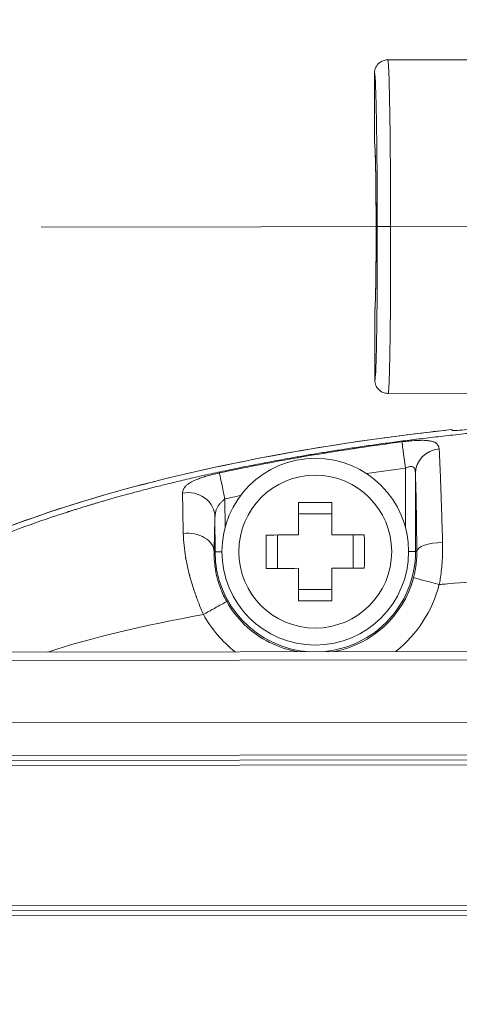
# Model space of a CAD drawing. Units: millimetres. Extents: x -1995 to 9755, y -3063 to 943.
# Drawn here: x 580 to 594, y 637 to 667 of the extents above; entities that cross this region are included whole.
import ezdxf

# ---------------------------------------------------------------- set-up
doc = ezdxf.new("R2010")
doc.units = ezdxf.units.MM
doc.header["$LTSCALE"] = 4
doc.linetypes.add('CENTER', pattern=[50.8, 31.75, -6.35, 6.35, -6.35])
for name, color, linetype, lineweight in [('SIMON-PROtec_01', 40, 'Continuous', 15), ('SIMON-PROtec_01.2', 40, 'CENTER', 15), ('SIMON-PROtec_07', 7, 'Continuous', 15)]:
    doc.layers.add(name, color=color, linetype=linetype, lineweight=lineweight)
doc.styles.add('arial_2.5', font='arial.ttf')
doc.dimstyles.new('Simon_RWA', dxfattribs={"dimscale": 4, "dimtxt": 2.5, "dimasz": 2.5, "dimexe": 2, "dimexo": 0, "dimgap": 0.8, "dimtad": 1, "dimrnd": 1e-08, "dimtxsty": 'arial_2.5', "dimcen": 0.09, "dimdle": 10, "dimclrd": 7, "dimclre": 7, "dimclrt": 7, "dimadec": 1, "dimazin": 2, "dimtfac": 1, "dimtmove": 0, "dimatfit": 3, "dimfxl": 1, "dimtolj": 1, "dimlwd": 25, "dimlwe": 25, "dimarcsym": 0})

# ---------------------------------------------------------------- blocks, each defined once
blk = doc.blocks.new('*D17')
at = {"layer": 'Defpoints', "color": 0, "transparency": 16777216}
for p in [(419.192, 676.257), (600.973, 660.563), (419.192, 643.409)]:
    blk.add_point(p, dxfattribs=at)
at = {"layer": 'SIMON-PROtec_07', "transparency": 16777216}
for p, q in [((419.192, 643.409), (419.192, 684.257)), ((600.973, 660.563), (600.973, 684.257)), ((590.973, 676.257), (429.192, 676.257))]:
    blk.add_line(p, q, dxfattribs=at)
for points in [[(429.192, 677.924), (429.192, 674.59), (419.192, 676.257)], [(590.973, 677.924), (590.973, 674.59), (600.973, 676.257)]]:
    blk.add_solid(points, dxfattribs=at)
at = {"layer": 'SIMON-PROtec_07', "transparency": 16777216, "insert": (510.082, 687.872), "char_height": 8, "attachment_point": 2, "style": 'arial_2.5'}
blk.add_mtext('\\A1;181,8 ', dxfattribs=at)
blk = doc.blocks.new('*D16')
at = {"layer": 'Defpoints', "color": 0, "transparency": 16777216}
for p in [(885.71, 714.827), (885.71, 643.979), (419.192, 643.409)]:
    blk.add_point(p, dxfattribs=at)
at = {"layer": 'SIMON-PROtec_07', "transparency": 16777216}
for p, q in [((419.192, 647.409), (419.192, 718.827)), ((885.71, 647.979), (885.71, 718.827)), ((429.192, 714.827), (875.71, 714.827))]:
    blk.add_line(p, q, dxfattribs=at)
for points in [[(429.192, 716.494), (429.192, 713.161), (419.192, 714.827)], [(875.71, 716.494), (875.71, 713.161), (885.71, 714.827)]]:
    blk.add_solid(points, dxfattribs=at)
at = {"layer": 'SIMON-PROtec_07', "transparency": 16777216, "insert": (652.391, 725.1), "char_height": 8, "attachment_point": 2, "style": 'arial_2.5'}
blk.add_mtext('\\A1;467 / 564 / 667 / 764 / 867', dxfattribs=at)

msp = doc.modelspace()

# ---------------------------------------------------------------- linework, layer by layer
at = {"layer": 'SIMON-PROtec_01'}
for p, q in [((591.36661, 665.55084), (610.56647, 665.57427)), ((590.9696, 663.05035), (590.96704, 665.15033)), ((590.97827, 655.95037), (590.9757, 658.05035)), ((591.37882, 655.55084), (596.97869, 655.55768)), ((593.30566, 654.43661), (593.28049, 654.46593)), ((592.91347, 653.80761), (592.91347, 653.80763)), ((591.89696, 651.53384), (591.89476, 653.30997)), ((592.19779, 650.81184), (592.1949, 653.15743)), ((586.4855, 652.39083), (586.48655, 651.52733)), ((586.18621, 651.84532), (586.18748, 650.80451)), ((589.69124, 651.94482), (588.69124, 651.94359)), ((588.05598, 651.30679), (588.05721, 650.30679)), ((590.32926, 650.30956), (590.32804, 651.30956)), ((586.16132, 650.80448), (586.18748, 650.80451)), ((592.19779, 650.81184), (592.23744, 650.8119)), ((588.69401, 649.67154), (589.69401, 649.67276)), ((879.69607, 648.16279), (425.19641, 647.60799)), ((879.69638, 647.90814), (425.19672, 647.35334)), ((879.69865, 646.04476), (425.19899, 645.48995)), ((874.35728, 645.05627), (430.54276, 644.51451)), ((430.94966, 644.36501), (636.95189, 644.61647)), ((431.34298, 644.21549), (636.20374, 644.46556)), ((635.16781, 640.26429), (431.34811, 640.01549)), ((430.54862, 639.71451), (635.7178, 639.96496)), ((635.45627, 640.11464), (430.95515, 639.86501))]:
    msp.add_line(p, q, dxfattribs=at)
for radius in [2.8, 2.29167]:
    msp.add_circle((589.19262, 650.80818), radius, dxfattribs=at)
for radius, start, end in [(3.00515, 180.06994, 266.716399), (3.04798, 280.24996, 345.152406), (3.84786, 308.841047, 345.152405), (3.84786, 209.358392, 231.298833)]:
    msp.add_arc((589.19262, 650.80818), radius, start, end, dxfattribs=at)
for centre, major_axis, ratio, start_param, end_param in [((590.97265, 660.55035), (-0.00305, 2.5), 0.01745522, 3.14159243, 6.28318508), ((590.97265, 660.55035), (0.00305, -2.5), 0.01745491, 0.00000022, 3.14159288), ((591.453, 660.55738), (-0.4, -0.0005), 0.00140258, 4.7123891, 6.26573215), ((591.89476, 653.30997), (-0.10277, 0.79337), 0.00001, 0.10245111, 1.56682617), ((592.99478, 653.15841), (-0.79928, -0.03384), 0.92039107, 4.78055954, 6.23853782), ((586.4855, 652.39083), (-0.1682, 0.78212), 0.00001, 4.7123891, 6.16197124), ((585.38633, 651.84434), (0.79939, -0.03127), 0.91762587, 0.04392911, 1.82217483), ((588.69263, 650.80756), (-0.0183, 14.99165), 0.00001, 1.4725515, 1.53744036), ((589.1969, 647.30928), (14.53044, 0.01774), 0.34221213, 1.53637919, 1.60521379), ((589.69263, 650.80878), (0.0183, -14.99165), 0.00001, 4.61416025, 4.6790459), ((585.36145, 650.8035), (0.7999, -0.01256), 0.69575968, 0.0243094, 1.74088687), ((592.689, 650.81244), (-0.01774, 14.53119), 0.34202029, 1.53638059, 1.60521159), ((589.19201, 651.30857), (14.99164, 0.01833), 0.00002646, 4.61413305, 4.6790308), ((589.19202, 651.30857), (14.99164, 0.01827), 0.00002646, 4.74574685, 4.8106446), ((585.69626, 650.80391), (0.01774, -14.53119), 0.34202, 1.53638106, 1.60521207), ((593.03732, 650.81287), (-0.79998, -0.00599), 0.33782283, 4.74376254, 6.26464215), ((586.48744, 650.80476), (-0.3, -0.00025), 0.0003802, 0.01745428, 1.24925301), ((591.89781, 650.81137), (0.3, 0.00047), 0.00036033, 5.03393106, 6.27009513), ((589.19324, 650.30777), (-14.99164, -0.01827), 0.00002691, 4.74574716, 4.81064491), ((588.69263, 650.80756), (-0.0183, 14.99165), 0.00001, 1.60413693, 1.66902097), ((589.69263, 650.80878), (0.0183, -14.99165), 0.00001, 4.7457508, 4.81066376), ((589.19324, 650.30777), (-14.99164, -0.01833), 0.00002691, 4.61413337, 4.67903111), ((592.91201, 649.82217), (-0.77329, 0.205), 0.00001, 4.71238921, 6.26260046), ((585.83894, 648.92168), (0.69726, 0.39222), 0.00001, 6.28307062, 7.85392364), ((589.18836, 654.30707), (-14.53043, -0.01774), 0.34221172, 1.53637886, 1.60521346), ((598.11249, 645.80862), (-20.55902, -0.54047), 0.20732502, 5.34667277, 5.67555849)]:
    msp.add_ellipse(centre, major_axis=major_axis, ratio=ratio, start_param=start_param, end_param=end_param, dxfattribs=at)
for points, knots in [([(591.36661, 665.5508), (591.33528, 665.55076), (591.29821, 665.54717), (591.2568, 665.5353), (591.174, 665.51157), (591.06945, 665.44629), (591.01164, 665.33436), (590.98273, 665.2784), (590.96696, 665.2133), (590.96704, 665.15033)], [0, 0, 0, 0, 0.25, 0.25, 0.25, 0.75, 0.75, 0.75, 1, 1, 1, 1]), ([(591.453, 660.55795), (591.4524, 661.03491), (591.4507, 661.55984), (591.44727, 662.09805), (591.44385, 662.63625), (591.43869, 663.18859), (591.43148, 663.69687), (591.42426, 664.20515), (591.41495, 664.66827), (591.40387, 665.00527), (591.39833, 665.17378), (591.39237, 665.31045), (591.3861, 665.40474), (591.37984, 665.49903), (591.37327, 665.55084), (591.36661, 665.55084)], [0, 0, 0, 0, 0.25, 0.25, 0.25, 0.5, 0.5, 0.5, 0.75, 0.75, 0.75, 0.875, 0.875, 0.875, 1, 1, 1, 1]), ([(590.96704, 665.15033), (590.96959, 665.15056), (590.97215, 665.14384), (590.97471, 665.13014), (590.98115, 665.09564), (590.98757, 665.01691), (590.99379, 664.89617), (591.00012, 664.77335), (591.00624, 664.60708), (591.01196, 664.40228), (591.01773, 664.19615), (591.02309, 663.95099), (591.0279, 663.67414), (591.0327, 663.39763), (591.03695, 663.0895), (591.04051, 662.75914), (591.04407, 662.42861), (591.04695, 662.07583), (591.04905, 661.7109), (591.05122, 661.33442), (591.05257, 660.94502), (591.05306, 660.5569)], [0, 0, 0, 0, 0.06071606, 0.06071606, 0.06071606, 0.21363467, 0.21363467, 0.21363467, 0.36918314, 0.36918314, 0.36918314, 0.52574714, 0.52574714, 0.52574714, 0.68212617, 0.68212617, 0.68212617, 0.83858634, 0.83858634, 0.83858634, 1, 1, 1, 1]), ([(591.05306, 660.5569), (591.05325, 660.40583), (591.05333, 660.17895), (591.0531, 659.91589), (591.0529, 659.78503), (591.05276, 659.71281), (591.05269, 659.67794), (591.05265, 659.65936), (591.05264, 659.65513), (591.05261, 659.64134), (591.05252, 659.59711), (591.0522, 659.48541), (591.05206, 659.44064), (591.05179, 659.36246), (591.05164, 659.32062), (591.05144, 659.26709), (591.05133, 659.23915), (591.05128, 659.22693), (591.05124, 659.21873), (591.05122, 659.21312), (591.05085, 659.12485), (591.05047, 659.04562), (591.0499, 658.936), (591.04962, 658.88351), (591.04929, 658.82622), (591.04914, 658.8025), (591.04905, 658.78688), (591.04901, 658.78044), (591.04809, 658.62907), (591.04709, 658.48978), (591.04543, 658.28649), (591.04484, 658.21967), (591.04392, 658.12096), (591.04345, 658.07198), (591.04282, 658.00949), (591.04251, 657.97948), (591.04235, 657.96353), (591.04231, 657.96011), (591.04193, 657.92388), (591.04109, 657.84435), (591.03891, 657.66824), (591.03803, 657.60018), (591.03642, 657.48641), (591.03584, 657.44654), (591.0349, 657.38423), (591.0344, 657.35244), (591.03379, 657.31435), (591.03348, 657.29507), (591.03332, 657.28538), (591.03325, 657.28121), (591.0332, 657.27843), (591.03316, 657.27564), (591.03316, 657.27564), (591.03316, 657.27552), (591.03231, 657.22155), (591.02866, 657.02209), (591.02585, 656.87618), (591.01754, 656.54662), (591.01202, 656.36275), (590.99762, 656.06381), (590.9887, 655.94954), (590.97827, 655.95037)], [0, 0, 0, 0, 0.08333333, 0.125, 0.14583333, 0.15625, 0.16536458, 0.16536458, 0.16666667, 0.16666667, 0.20833333, 0.20833333, 0.22916667, 0.22916667, 0.23958333, 0.24479167, 0.24739583, 0.24869792, 0.24869792, 0.25, 0.25, 0.29166667, 0.29166667, 0.3125, 0.32291667, 0.328125, 0.328125, 0.33333333, 0.33333333, 0.41666667, 0.41666667, 0.45833333, 0.45833333, 0.47916667, 0.48958333, 0.49869792, 0.49869792, 0.5, 0.5, 0.58333333, 0.58333333, 0.625, 0.625, 0.64583333, 0.64583333, 0.65625, 0.66145833, 0.6640625, 0.66536458, 0.66601563, 0.66601563, 0.66666667, 0.66666667, 0.66666667, 0.75, 0.75, 0.83333333, 0.83333333, 0.91666667, 0.91666667, 1, 1, 1, 1]), ([(591.37882, 655.55085), (591.38533, 655.55091), (591.39164, 655.60045), (591.39756, 655.69092), (591.3977, 655.69305), (591.39784, 655.69519), (591.39798, 655.69736), (591.40482, 655.80447), (591.41114, 655.96608), (591.41681, 656.16681), (591.423, 656.3866), (591.4284, 656.65313), (591.43296, 656.94652), (591.4379, 657.26545), (591.44184, 657.61597), (591.44486, 657.97619), (591.44833, 658.39084), (591.45058, 658.81815), (591.45186, 659.23404), (591.45328, 659.69674), (591.45351, 660.14507), (591.453, 660.55795)], [0, 0, 0, 0, 0.12213147, 0.12213147, 0.12213147, 0.125, 0.125, 0.125, 0.26658101, 0.26658101, 0.26658101, 0.42161754, 0.42161754, 0.42161754, 0.59015275, 0.59015275, 0.59015275, 0.78415881, 0.78415881, 0.78415881, 1, 1, 1, 1]), ([(590.97827, 655.95037), (590.97834, 655.89466), (590.99065, 655.83831), (591.0125, 655.78896), (591.02343, 655.76428), (591.03662, 655.74131), (591.05124, 655.72055), (591.05855, 655.71017), (591.06622, 655.70033), (591.07413, 655.69107), (591.07809, 655.68644), (591.08211, 655.68195), (591.08618, 655.6776), (591.08821, 655.67543), (591.09026, 655.67329), (591.09232, 655.67118), (591.09437, 655.66908), (591.09516, 655.66827), (591.09852, 655.66498), (591.15225, 655.61242), (591.21176, 655.58357), (591.26093, 655.56847), (591.3101, 655.55338), (591.34978, 655.55082), (591.37882, 655.55085)], [0, 0, 0, 0, 0.25, 0.25, 0.25, 0.375, 0.375, 0.375, 0.4375, 0.4375, 0.4375, 0.46875, 0.46875, 0.46875, 0.484375, 0.484375, 0.484375, 0.5, 0.5, 0.5, 0.75, 0.75, 0.75, 1, 1, 1, 1]), ([(600.92626, 654.78855), (600.62715, 654.78135), (600.03751, 654.76732), (599.16737, 654.73617), (598.32659, 654.69885), (597.51772, 654.65527), (596.74177, 654.60631), (595.9984, 654.55275), (595.2866, 654.49528), (594.60539, 654.43453), (593.95377, 654.37113), (593.33076, 654.30561), (592.73535, 654.23845), (592.1665, 654.17002), (591.62319, 654.10068), (591.10443, 654.03077), (590.60926, 653.96058), (590.13675, 653.89039), (589.68589, 653.82044), (589.25561, 653.75089), (588.84478, 653.68182), (588.45227, 653.61334), (588.07708, 653.54554), (587.71822, 653.4785), (587.37482, 653.41231), (587.04605, 653.34703), (586.73121, 653.28276), (586.42971, 653.21957), (586.14109, 653.15751), (585.86489, 653.09665), (585.60071, 653.03707), (585.34812, 652.97881), (585.10676, 652.92193), (584.87624, 652.86647), (584.65622, 652.8125), (584.44637, 652.76003), (584.24635, 652.70912), (584.05587, 652.65979), (583.87463, 652.61208), (583.70236, 652.56602), (583.5388, 652.52163), (583.3837, 652.47893), (583.23682, 652.43795), (583.09794, 652.3987), (582.96685, 652.3612), (582.84335, 652.32547), (582.72725, 652.29151), (582.61838, 652.25934), (582.51658, 652.22898), (582.42168, 652.20042), (582.33356, 652.17367), (582.25207, 652.14875), (582.17709, 652.12566), (582.10851, 652.1044), (582.04624, 652.08497), (581.99016, 652.06739), (581.94021, 652.05165), (581.89631, 652.03775), (581.85839, 652.0257), (581.82639, 652.0155), (581.80027, 652.00716), (581.77998, 652.00066), (580.91205, 651.72222), (579.37454, 651.1677), (577.65017, 650.38022), (576.46777, 649.71736), (575.80374, 649.29048), (575.27895, 648.90735), (574.94704, 648.64482), (574.64906, 648.39187), (574.45754, 648.20873), (574.36415, 648.11923)], [0, 0, 0, 0, 0.03222964, 0.0635363, 0.09379322, 0.12289061, 0.15079664, 0.17754639, 0.20317658, 0.22772293, 0.2512202, 0.27370239, 0.29520544, 0.31576671, 0.33542233, 0.35420708, 0.37215449, 0.38929686, 0.4056665, 0.4213035, 0.43624978, 0.45054446, 0.46422395, 0.47732208, 0.48987024, 0.50189749, 0.51342974, 0.52448575, 0.53508144, 0.54523205, 0.55495213, 0.56425559, 0.5731557, 0.58166516, 0.58979604, 0.59755987, 0.60496761, 0.61202972, 0.61875612, 0.62515624, 0.63123902, 0.63701295, 0.64248606, 0.64766593, 0.65255972, 0.6571742, 0.6615157, 0.66559019, 0.66940324, 0.67296005, 0.67626549, 0.67932403, 0.68213984, 0.68471672, 0.68705818, 0.68916737, 0.69104713, 0.69269999, 0.69412817, 0.69533358, 0.69631782, 0.69708221, 0.69762778, 0.79450935, 0.87296929, 0.90147772, 0.940485, 0.95791609, 0.97145508, 0.9860664, 1, 1, 1, 1]), ([(574.31393, 648.3024), (575.05631, 649.02046), (575.97387, 649.63142), (578.02751, 650.77093), (579.29602, 651.30891), (583.89311, 652.95967), (588.24497, 653.91698), (593.28049, 654.46593)], [0.00000084, 0.00000084, 0.00000084, 0.00000084, 0.30985036, 0.30985036, 0.70525577, 0.70525577, 1.77705614, 1.77705614, 1.77705614, 1.77705614]), ([(593.0832, 654.44417), (592.46574, 654.37531), (591.85687, 654.30009), (591.25664, 654.21852), (589.74134, 654.0126), (588.28058, 653.76649), (586.87572, 653.48005), (584.9259, 653.0825), (583.14484, 652.62086), (581.52653, 652.09311), (581.51696, 652.08999), (581.50739, 652.08686), (581.49783, 652.08374), (580.116, 651.63188), (578.88238, 651.14053), (577.79745, 650.61107), (577.60581, 650.51755), (577.41887, 650.42283), (577.23667, 650.3269), (576.38105, 649.87642), (575.64518, 649.40806), (575.02721, 648.92204), (574.76857, 648.71863), (574.53072, 648.51209), (574.31393, 648.3024)], [0.000000014, 0.000000014, 0.000000014, 0.000000014, 0.070931441, 0.070931441, 0.070931441, 0.25, 0.25, 0.25, 0.498529914, 0.498529914, 0.498529914, 0.5, 0.5, 0.5, 0.712470372, 0.712470372, 0.712470372, 0.75, 0.75, 0.75, 0.926236909, 0.926236909, 0.926236909, 1, 1, 1, 1]), ([(593.30566, 654.43661), (593.30708, 654.43495), (593.31987, 654.43454), (593.36889, 654.43622), (593.40614, 654.43844), (593.53193, 654.44744), (593.63656, 654.45605), (593.89671, 654.47849), (594.05308, 654.49245), (594.34875, 654.51895), (594.48106, 654.53085), (594.66487, 654.54732), (594.71363, 654.55168), (594.78556, 654.55811), (594.80858, 654.56017), (594.85203, 654.56405), (594.87246, 654.56587), (594.89289, 654.5677)], [-0.241159205, -0.241159205, -0.241159205, -0.241159205, -0.210125597, -0.210125597, -0.177403442, -0.177403442, -0.125074623, -0.125074623, -0.069228363, -0.069228363, -0.027894854, -0.027894854, -0.013110046, -0.013110046, -0.006166816, -0.006166816, -0.000013834, -0.000013834, -0.000013834, -0.000013834]), ([(586.31853, 653.1672), (586.76106, 653.26247), (587.21924, 653.35573), (587.69626, 653.44685), (588.06887, 653.51803), (588.45299, 653.58789), (588.85, 653.65624), (588.92697, 653.66949), (589.00446, 653.68268), (589.08248, 653.69583), (589.53698, 653.7724), (590.00922, 653.84711), (590.50083, 653.9196), (590.9172, 653.98099), (591.34746, 654.04079), (591.79262, 654.09851)], [0, 0, 0, 0, 0.28072003, 0.28072003, 0.28072003, 0.5, 0.5, 0.5, 0.54251592, 0.54251592, 0.54251592, 0.79021266, 0.79021266, 0.79021266, 1, 1, 1, 1]), ([(591.79262, 654.09851), (591.87084, 654.10845), (591.94444, 654.11687), (592.01138, 654.12348), (592.04485, 654.12679), (592.07818, 654.12979), (592.11134, 654.13243), (592.14451, 654.13508), (592.17856, 654.13742), (592.21033, 654.13924), (592.27387, 654.14287), (592.33252, 654.14486), (592.38623, 654.14496), (592.41308, 654.14501), (592.4387, 654.14459), (592.46309, 654.14366), (592.47528, 654.1432), (592.48716, 654.14261), (592.49874, 654.14189), (592.50453, 654.14153), (592.51024, 654.14114), (592.51587, 654.14071), (592.52151, 654.14029), (592.52603, 654.13992), (592.53254, 654.13934), (592.53989, 654.13868), (592.54718, 654.13796), (592.5544, 654.13719), (592.5728, 654.13523), (592.5908, 654.13291), (592.60839, 654.13018), (592.62064, 654.12829), (592.63269, 654.12621), (592.64455, 654.12392), (592.65642, 654.12163), (592.66743, 654.1193), (592.67958, 654.11644), (592.70387, 654.11073), (592.72569, 654.10438), (592.74506, 654.09743), (592.75474, 654.09396), (592.76381, 654.09034), (592.77227, 654.08657), (592.78073, 654.0828), (592.788, 654.07921), (592.79583, 654.07483), (592.85849, 654.03975), (592.89305, 653.9817), (592.90926, 653.89005)], [0, 0, 0, 0, 0.125, 0.125, 0.125, 0.1875, 0.1875, 0.1875, 0.25, 0.25, 0.25, 0.375, 0.375, 0.375, 0.4375, 0.4375, 0.4375, 0.46875, 0.46875, 0.46875, 0.484375, 0.484375, 0.484375, 0.5, 0.5, 0.5, 0.51761764, 0.51761764, 0.51761764, 0.5625, 0.5625, 0.5625, 0.59375, 0.59375, 0.59375, 0.625, 0.625, 0.625, 0.6875, 0.6875, 0.6875, 0.71875, 0.71875, 0.71875, 0.75, 0.75, 0.75, 1, 1, 1, 1]), ([(592.90926, 653.89005), (592.91273, 653.82463), (592.91615, 653.75375), (592.91958, 653.67813), (592.9228, 653.60718), (592.92602, 653.53207), (592.92926, 653.45357), (592.93076, 653.41722), (592.93227, 653.38013), (592.93378, 653.34238), (592.93534, 653.30341), (592.9369, 653.26366), (592.93848, 653.22322), (592.94137, 653.14882), (592.94429, 653.07209), (592.94721, 652.99374), (592.94991, 652.92137), (592.95261, 652.84762), (592.95532, 652.77231), (592.95651, 652.73904), (592.95771, 652.70547), (592.95891, 652.6716), (592.96021, 652.63464), (592.96152, 652.59734), (592.96284, 652.55972), (592.96523, 652.49125), (592.96764, 652.42168), (592.97006, 652.35105), (592.97245, 652.28126), (592.97485, 652.21042), (592.97725, 652.13858), (592.97971, 652.06521), (592.98217, 651.9908), (592.98464, 651.91535), (592.98722, 651.83631), (592.98978, 651.75612), (592.99233, 651.67504), (592.99513, 651.58555), (592.99793, 651.49496), (593.00072, 651.40263), (593.00388, 651.29802), (593.00704, 651.19118), (593.01021, 651.0828)], [0, 0, 0, 0, 0.10535959, 0.10535959, 0.10535959, 0.20421677, 0.20421677, 0.20421677, 0.25, 0.25, 0.25, 0.29726441, 0.29726441, 0.29726441, 0.38421074, 0.38421074, 0.38421074, 0.46451899, 0.46451899, 0.46451899, 0.5, 0.5, 0.5, 0.53873009, 0.53873009, 0.53873009, 0.60921133, 0.60921133, 0.60921133, 0.67886722, 0.67886722, 0.67886722, 0.75, 0.75, 0.75, 0.82453235, 0.82453235, 0.82453235, 0.90679006, 0.90679006, 0.90679006, 1, 1, 1, 1]), ([(591.89476, 653.30997), (591.91025, 653.31728), (591.94036, 653.33042), (591.98383, 653.34605), (592.02489, 653.35689), (592.06457, 653.36194), (592.10292, 653.3586), (592.13852, 653.34269), (592.16844, 653.30821), (592.18927, 653.24838), (592.19448, 653.191), (592.1949, 653.15743)], [0, 0, 0, 0, 0.093919117, 0.18193493, 0.269652967, 0.361910598, 0.462533517, 0.574639712, 0.70074632, 0.842111955, 0.999999937, 0.999999937, 0.999999937, 0.999999937]), ([(585.21528, 652.56261), (585.21409, 652.60065), (585.22165, 652.63779), (585.23819, 652.67415), (585.24114, 652.68065), (585.24439, 652.68712), (585.24792, 652.69357), (585.25427, 652.70515), (585.26155, 652.71664), (585.26977, 652.72805), (585.27618, 652.73694), (585.28315, 652.74577), (585.29069, 652.75456), (585.29446, 652.75896), (585.29838, 652.76334), (585.30244, 652.76772), (585.3065, 652.77209), (585.31147, 652.77722), (585.31506, 652.7808), (585.32361, 652.78936), (585.33272, 652.7978), (585.34238, 652.80611), (585.36509, 652.82566), (585.39082, 652.84454), (585.41956, 652.86291), (585.44004, 652.87601), (585.46205, 652.88884), (585.48558, 652.90146), (585.5091, 652.91408), (585.53498, 652.92686), (585.56069, 652.9387), (585.59512, 652.95455), (585.63131, 652.96974), (585.66922, 652.9844), (585.68793, 652.99163), (585.70706, 652.99874), (585.72659, 653.00573), (585.75614, 653.0163), (585.78661, 653.0266), (585.81798, 653.03668), (585.83742, 653.04293), (585.85768, 653.04924), (585.87788, 653.05535), (585.89026, 653.05909), (585.90262, 653.06276), (585.91474, 653.0663), (585.97553, 653.08405), (586.03805, 653.10081), (586.10209, 653.11685), (586.17247, 653.13449), (586.24471, 653.15128), (586.31853, 653.1672)], [0, 0, 0, 0, 0.125, 0.125, 0.125, 0.14734781, 0.14734781, 0.14734781, 0.1875, 0.1875, 0.1875, 0.21875, 0.21875, 0.21875, 0.234375, 0.234375, 0.234375, 0.25, 0.25, 0.25, 0.28730546, 0.28730546, 0.28730546, 0.375, 0.375, 0.375, 0.4375, 0.4375, 0.4375, 0.5, 0.5, 0.5, 0.58368385, 0.58368385, 0.58368385, 0.625, 0.625, 0.625, 0.6875, 0.6875, 0.6875, 0.72625039, 0.72625039, 0.72625039, 0.75, 0.75, 0.75, 0.86909839, 0.86909839, 0.86909839, 1, 1, 1, 1]), ([(592.1949, 653.15743), (592.19716, 653.10424), (592.19938, 653.0445), (592.20156, 652.97908), (592.2035, 652.92067), (592.20539, 652.85772), (592.20725, 652.79026), (592.20892, 652.72924), (592.21056, 652.66452), (592.21216, 652.59636), (592.21361, 652.53443), (592.21503, 652.46965), (592.21642, 652.40219), (592.21767, 652.34137), (592.21889, 652.27838), (592.22008, 652.2136), (592.22115, 652.15506), (592.22219, 652.09506), (592.22321, 652.03362), (592.22415, 651.97646), (592.22507, 651.91805), (592.22596, 651.8584), (592.22682, 651.80045), (592.22766, 651.74133), (592.22847, 651.68109), (592.22928, 651.62062), (592.23006, 651.55902), (592.23081, 651.49634), (592.23159, 651.43082), (592.23235, 651.36413), (592.23307, 651.29634), (592.23385, 651.22246), (592.23459, 651.14728), (592.23529, 651.07127), (592.23607, 650.98588), (592.23679, 650.89945), (592.23744, 650.8119)], [0, 0, 0, 0, 0.12175731, 0.12175731, 0.12175731, 0.23046553, 0.23046553, 0.23046553, 0.32881186, 0.32881186, 0.32881186, 0.41817209, 0.41817209, 0.41817209, 0.49872952, 0.49872952, 0.49872952, 0.57154444, 0.57154444, 0.57154444, 0.63927827, 0.63927827, 0.63927827, 0.70509419, 0.70509419, 0.70509419, 0.77115937, 0.77115937, 0.77115937, 0.84021139, 0.84021139, 0.84021139, 0.91545672, 0.91545672, 0.91545672, 1, 1, 1, 1]), ([(585.23466, 651.35414), (585.23363, 651.39531), (585.23265, 651.43595), (585.23171, 651.47607), (585.2312, 651.49819), (585.23069, 651.52016), (585.2302, 651.54196), (585.2263, 651.71374), (585.22303, 651.87585), (585.22061, 652.02578), (585.21801, 652.18612), (585.21639, 652.33254), (585.21566, 652.46197), (585.21546, 652.4968), (585.21532, 652.53041), (585.21528, 652.56261)], [0, 0, 0, 0, 0.08483228, 0.08483228, 0.08483228, 0.13160242, 0.13160242, 0.13160242, 0.5, 0.5, 0.5, 0.89398231, 0.89398231, 0.89398231, 1, 1, 1, 1]), ([(586.18621, 651.84532), (586.18659, 651.88388), (586.19304, 651.95688), (586.21912, 652.05571), (586.25853, 652.14165), (586.30833, 652.21714), (586.36497, 652.28327), (586.42487, 652.34105), (586.46589, 652.37542), (586.4855, 652.39083)], [0, 0, 0, 0, 0.17013621, 0.32924761, 0.47991963, 0.6208736, 0.7550112, 0.88317349, 1, 1, 1, 1]), ([(586.16132, 650.80448), (586.16211, 650.85449), (586.16292, 650.90356), (586.16374, 650.9516), (586.16458, 651.00031), (586.16544, 651.04796), (586.16632, 651.09437), (586.16721, 651.14137), (586.16812, 651.18709), (586.16905, 651.2315), (586.16997, 651.27578), (586.17091, 651.31875), (586.17188, 651.36037), (586.17281, 651.40071), (586.17375, 651.43978), (586.17472, 651.47753), (586.17562, 651.51289), (586.17654, 651.5471), (586.17747, 651.58013), (586.17836, 651.6115), (586.17926, 651.64182), (586.18016, 651.67107), (586.1811, 651.70117), (586.18205, 651.73014), (586.18301, 651.75794), (586.18406, 651.78855), (586.18513, 651.81774), (586.18621, 651.84532)], [0, 0, 0, 0, 0.113956936, 0.113956936, 0.113956936, 0.229518696, 0.229518696, 0.229518696, 0.346525164, 0.346525164, 0.346525164, 0.463167055, 0.463167055, 0.463167055, 0.576221774, 0.576221774, 0.576221774, 0.68210846, 0.68210846, 0.68210846, 0.782670083, 0.782670083, 0.782670083, 0.886115925, 0.886115925, 0.886115925, 0.999999994, 0.999999994, 0.999999994, 0.999999994]), ([(585.83894, 648.92168), (585.78836, 649.03858), (585.73838, 649.16031), (585.68984, 649.28626), (585.66926, 649.33966), (585.64893, 649.39385), (585.62883, 649.4489), (585.62523, 649.45877), (585.62163, 649.46867), (585.61805, 649.47859), (585.61215, 649.49491), (585.60561, 649.51318), (585.6014, 649.52502), (585.59719, 649.53686), (585.59303, 649.54864), (585.58892, 649.56036), (585.5807, 649.5838), (585.57269, 649.607), (585.56488, 649.62998), (585.53361, 649.72188), (585.50548, 649.81013), (585.48006, 649.8952), (585.46735, 649.93774), (585.45532, 649.97948), (585.44393, 650.02048), (585.43823, 650.04098), (585.43269, 650.0613), (585.4273, 650.08144), (585.42461, 650.09151), (585.42195, 650.10153), (585.41934, 650.11151), (585.41803, 650.1165), (585.41673, 650.12148), (585.41544, 650.12645), (585.41415, 650.13142), (585.41333, 650.13457), (585.41159, 650.14133), (585.39056, 650.22317), (585.37285, 650.29802), (585.3577, 650.36668), (585.34284, 650.43405), (585.33045, 650.49545), (585.32006, 650.55128), (585.31657, 650.57007), (585.3133, 650.58823), (585.31024, 650.60577), (585.30871, 650.61454), (585.30724, 650.62316), (585.30581, 650.63162), (585.3051, 650.63586), (585.3044, 650.64005), (585.30371, 650.64421), (585.30302, 650.64836), (585.30276, 650.64996), (585.30168, 650.65656), (585.26736, 650.8678), (585.24077, 651.10321), (585.23466, 651.35414)], [0, 0, 0, 0, 0.125, 0.125, 0.125, 0.17799862, 0.17799862, 0.17799862, 0.1875, 0.1875, 0.1875, 0.203125, 0.203125, 0.203125, 0.21875, 0.21875, 0.21875, 0.25, 0.25, 0.25, 0.375, 0.375, 0.375, 0.4375, 0.4375, 0.4375, 0.46875, 0.46875, 0.46875, 0.484375, 0.484375, 0.484375, 0.4921875, 0.4921875, 0.4921875, 0.5, 0.5, 0.5, 0.59462947, 0.59462947, 0.59462947, 0.6875, 0.6875, 0.6875, 0.71875, 0.71875, 0.71875, 0.734375, 0.734375, 0.734375, 0.7421875, 0.7421875, 0.7421875, 0.75, 0.75, 0.75, 1, 1, 1, 1]), ([(593.01021, 651.0828), (593.01588, 650.8804), (593.011, 650.67569), (592.99525, 650.47023), (592.99494, 650.46611), (592.99462, 650.462), (592.99429, 650.45789), (592.98204, 650.30239), (592.96358, 650.14627), (592.93937, 649.98804), (592.93095, 649.93299), (592.92182, 649.8777), (592.91201, 649.82217)], [0, 0, 0, 0, 0.49019324, 0.49019324, 0.49019324, 0.5, 0.5, 0.5, 0.87095243, 0.87095243, 0.87095243, 1, 1, 1, 1]), ([(586.53625, 649.31393), (586.50725, 649.36536), (586.47592, 649.42457), (586.435, 649.51078), (586.42673, 649.52866), (586.41627, 649.5519), (586.41417, 649.55659), (586.41102, 649.56369), (586.40998, 649.56606), (586.4092, 649.56781), (586.40724, 649.57226), (586.40514, 649.57706), (586.39631, 649.59736), (586.38785, 649.61721), (586.35912, 649.68748), (586.33551, 649.74846), (586.29817, 649.86052), (586.28541, 649.9013), (586.26654, 649.96745), (586.26029, 649.99033), (586.25108, 650.02586), (586.24652, 650.04394), (586.24128, 650.06556), (586.23868, 650.0765), (586.23758, 650.08122), (586.23684, 650.08437), (586.23611, 650.08753), (586.23611, 650.08753), (586.21889, 650.15324), (586.17825, 650.40313), (586.15695, 650.58722), (586.16132, 650.80448)], [0.000000058, 0.000000058, 0.000000058, 0.000000058, 0.248062016, 0.248062016, 0.310077519, 0.310077519, 0.325581395, 0.325581395, 0.333333333, 0.333333333, 0.341085271, 0.372093023, 0.372093023, 0.496124031, 0.496124031, 0.744186047, 0.744186047, 0.868217054, 0.868217054, 0.930232558, 0.930232558, 0.96124031, 0.976744186, 0.984496124, 0.988372093, 0.988372093, 0.992248062, 0.992248062, 0.996124031, 0.996124031, 1, 1, 1, 1]), ([(589.37208, 647.80844), (589.7062, 647.82858), (590.03693, 647.90471), (590.34603, 648.03318), (590.70928, 648.18416), (591.04236, 648.40731), (591.32018, 648.6858), (591.598, 648.9643), (591.82034, 649.29793), (591.97043, 649.66154), (592.12053, 650.02515), (592.19827, 650.41847), (592.19779, 650.81184)], [0.037264651, 0.037264651, 0.037264651, 0.037264651, 0.25, 0.25, 0.25, 0.5, 0.5, 0.5, 0.75, 0.75, 0.75, 1, 1, 1, 1]), ([(592.23744, 650.8119), (592.23768, 650.78575), (592.23748, 650.73517), (592.23525, 650.66089), (592.2314, 650.59), (592.226, 650.52067), (592.21898, 650.45159), (592.21028, 650.38219), (592.2, 650.31334), (592.18809, 650.24472), (592.17435, 650.17528), (592.15816, 650.10273), (592.14571, 650.05306), (592.13884, 650.02713)], [0, 0, 0, 0, 0.10248829, 0.19710717, 0.28649353, 0.37357195, 0.46027836, 0.54701954, 0.6339029, 0.72105226, 0.80840747, 0.89981862, 1, 1, 1, 1]), ([(592.91201, 649.82217), (592.96905, 649.82701), (593.7883, 649.89593), (595.40458, 650.0122), (597.81166, 650.13434), (600.26539, 650.20958), (602.74381, 650.23701), (605.2233, 650.21558), (607.68033, 650.14612), (610.0897, 650.02956), (614.76603, 649.70414), (619.6692, 649.06069), (623.05272, 648.24602), (624.1344, 647.91141), (624.32053, 647.85105)], [0, 0, 0, 0, 0.00495953, 0.071115828, 0.137272127, 0.203428426, 0.269584724, 0.335876062, 0.402167399, 0.468458736, 0.534750073, 0.799915423, 0.932498097, 0.961216616, 0.961216616, 0.961216616, 0.961216616]), ([(588.65628, 647.80937), (588.09413, 647.91198), (587.52515, 648.17729), (587.06536, 648.62544), (586.86246, 648.8232), (586.68207, 649.05458), (586.5362, 649.3139)], [0.183472247, 0.183472247, 0.183472247, 0.183472247, 0.75, 0.75, 0.75, 1, 1, 1, 1])]:
    msp.add_open_spline(points, degree=3, knots=knots, dxfattribs=at)
for points in [[(590.72826, 653.1495), (591.11663, 653.20609), (591.50549, 653.25955), (591.89476, 653.30997)], [(586.4855, 652.39083), (586.64138, 652.42435), (586.79742, 652.45723), (586.9536, 652.48948)]]:
    msp.add_open_spline(points, degree=3, dxfattribs=at)
at = {"layer": 'SIMON-PROtec_01.2'}
msp.add_line((580.97266, 660.53814), (620.97263, 660.58697), dxfattribs=at)

# ---------------------------------------------------------------- dimensions: what is measured, and where the dimension line sits
at = {"layer": 'SIMON-PROtec_07'}
dim = msp.add_linear_dim(base=(885.71047, 714.82726), p1=(419.19224, 643.40896), p2=(885.71047, 643.97863), angle=180, text='<> / 564 / 667 / 764 / 867', dimstyle='Simon_RWA', override={"dimtxt": 2, "dimexe": 1, "dimexo": 1, "dimgap": 0.5, "dimdec": 0, "dimclrd": 256, "dimclre": 256, "dimclrt": 256, "dimtofl": 0, "dimatfit": 1, "dimlwd": 65535, "dimlwe": 65535}, dxfattribs=at)
dim.commit()
dim.dimension.update_dxf_attribs({"geometry": '*D16', "text_midpoint": (652.3912, 714.82726), "dimtype": 160})
dim = msp.add_linear_dim(base=(419.19224, 676.25697), p1=(600.97264, 660.56256), p2=(419.19224, 643.40896), text='<> ', dimstyle='Simon_RWA', override={"dimtxt": 2, "dimgap": 0.5, "dimdec": 1, "dimclrd": 256, "dimclre": 256, "dimclrt": 256, "dimtofl": 0, "dimatfit": 1, "dimlwd": 65535, "dimlwe": 65535}, dxfattribs=at)
dim.commit()
dim.dimension.update_dxf_attribs({"geometry": '*D17', "text_midpoint": (510.08244, 676.25697), "dimtype": 160})

doc.saveas('drawing.dxf')
